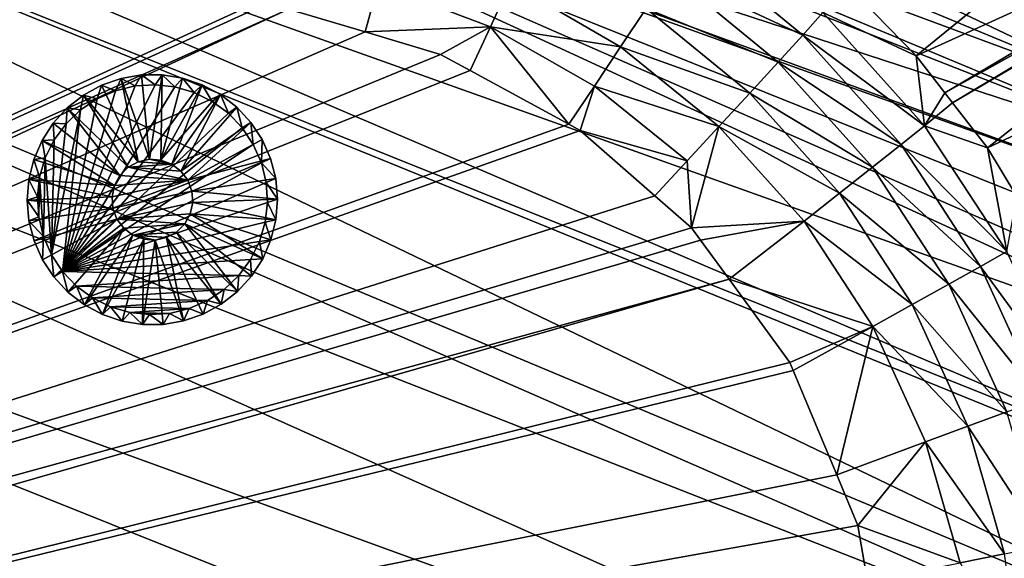
# Model space of a CAD drawing. Extents: x -850 to 850, y -430 to 430.
# Drawn here: x 398 to 595, y 93 to 201 of the extents above; entities that cross this region are included whole.
import ezdxf

# ---------------------------------------------------------------- set-up
doc = ezdxf.new("R2010")
doc.units = 0
doc.header["$MEASUREMENT"] = 0
doc.layers.add('LAYER00001', color=7, linetype='CONTINUOUS')
doc.layers.add('LAYER00006', color=7, linetype='CONTINUOUS')

msp = doc.modelspace()

# ---------------------------------------------------------------- linework, layer by layer
at = {"layer": 'LAYER00001', "color": 7}
for points in [[(667, 0.01, 24.99), (-667, -0.01, 24.99), (-0.01, 267, 24.99)], [(667, 0.01, 24.99), (-0.01, 267, 24.99), (666.64, 24.27, 24.99)], [(666.64, 24.27, 24.99), (-0.01, 267, 24.99), (126.09, 265.67, 24.99)], [(666.64, 24.27, 24.99), (126.09, 265.67, 24.99), (664.95, 54.27, 24.99)], [(664.95, 54.27, 24.99), (126.09, 265.67, 24.99), (187.05, 263.73, 24.99)], [(664.95, 54.27, 24.99), (187.05, 263.73, 24.99), (664.42, 63.71, 24.99)], [(664.42, 63.71, 24.99), (187.05, 263.73, 24.99), (253.19, 261.62, 24.99)], [(664.42, 63.71, 24.99), (253.19, 261.62, 24.99), (659.94, 95.97, 24.99)], [(659.94, 95.97, 24.99), (253.19, 261.62, 24.99), (659.28, 98.85, 24.99)], [(659.28, 98.85, 24.99), (253.19, 261.62, 24.99), (282.01, 260.09, 24.99)], [(659.28, 98.85, 24.99), (282.01, 260.09, 24.99), (652.63, 127.88, 24.99)], [(652.63, 127.88, 24.99), (282.01, 260.09, 24.99), (376.96, 255.02, 24.99)], [(652.63, 127.88, 24.99), (376.96, 255.02, 24.99), (650.37, 135.03, 24.99)], [(650.37, 135.03, 24.99), (376.96, 255.02, 24.99), (646.74, 146.53, 24.99)], [(646.74, 146.53, 24.99), (376.96, 255.02, 24.99), (640.43, 160.11, 24.99)], [(640.43, 160.11, 24.99), (376.96, 255.02, 24.99), (381.53, 254.78, 24.99)], [(640.43, 160.11, 24.99), (381.53, 254.78, 24.99), (633.01, 172.65, 24.99)], [(633.01, 172.65, 24.99), (381.53, 254.78, 24.99), (433.6, 251.05, 24.99)], [(633.01, 172.65, 24.99), (433.6, 251.05, 24.99), (450.29, 249.02, 24.99)], [(633.01, 172.65, 24.99), (450.29, 249.02, 24.99), (624.41, 184.42, 24.99)], [(624.41, 184.42, 24.99), (450.29, 249.02, 24.99), (476.34, 245.87, 24.99)], [(624.41, 184.42, 24.99), (476.34, 245.87, 24.99), (506.6, 240.41, 24.99)], [(640.87, 245.35, 506.5), (566.56, 205.06, 191.19), (577.57, 193.76, 191.09)], [(640.87, 245.35, 506.5), (577.57, 193.76, 191.09), (655.48, 229.13, 506.5)], [(506.6, 240.41, 24.99), (606.19, 202.7, 24.99), (615.49, 194.65, 24.99)], [(506.6, 240.41, 24.99), (615.49, 194.65, 24.99), (624.41, 184.42, 24.99)], [(655.48, 229.13, 506.5), (577.57, 193.76, 191.09), (583.32, 186.33, 191.1)], [(655.48, 229.13, 506.5), (583.32, 186.33, 191.1), (656.89, 227.58, 506.5)], [(656.89, 227.58, 506.5), (583.32, 186.33, 191.1), (584.84, 184.37, 191.1)], [(656.89, 227.58, 506.5), (584.84, 184.37, 191.1), (657.38, 227.04, 506.5)], [(657.38, 227.04, 506.5), (584.84, 184.37, 191.1), (591.83, 175.33, 191.1)], [(657.38, 227.04, 506.5), (591.83, 175.33, 191.1), (667.24, 210.96, 506.5)], [(401.68, 213.09, 143.08), (357.77, 221.83, 141.99), (38.14, 17.42, 130.09)], [(532.29, 216.49, 165.91), (528.27, 210.28, 158.87), (554.94, 197.89, 165.94)], [(558.95, 202.37, 173.85), (532.29, 216.49, 165.91), (554.94, 197.89, 165.94)], [(445.76, 204.32, 144.18), (401.68, 213.09, 143.08), (38.14, 17.42, 130.09)], [(667.24, 210.96, 506.5), (591.83, 175.33, 191.1), (597.68, 165.63, 191.18)], [(528.27, 210.28, 158.87), (523.61, 203.19, 153.19), (550, 192.45, 159.04)], [(554.94, 197.89, 165.94), (528.27, 210.28, 158.87), (550, 192.45, 159.04)], [(470.1, 208.03, 145.63), (452.19, 203.04, 144.34), (467.5, 198.5, 144.72)], [(470.1, 208.03, 145.63), (467.5, 198.5, 144.72), (492.57, 199.54, 146.15)], [(496.55, 208.29, 148.67), (470.1, 208.03, 145.63), (492.57, 199.54, 146.15)], [(496.55, 208.29, 148.67), (492.57, 199.54, 146.15), (518.54, 195.54, 149.07)], [(523.61, 203.19, 153.19), (496.55, 208.29, 148.67), (518.54, 195.54, 149.07)], [(577.57, 193.76, 191.09), (566.56, 205.06, 191.19), (558.95, 202.37, 173.85)], [(38.14, 17.42, 130.09), (447.56, 203.96, 144.22), (445.76, 204.32, 144.18)], [(38.14, 17.42, 130.09), (452.19, 203.04, 144.34), (447.56, 203.96, 144.22)], [(40.64, 11.93, 130.09), (452.19, 203.04, 144.34), (38.14, 17.42, 130.09)], [(40.64, 11.93, 130.09), (467.5, 198.5, 144.72), (452.19, 203.04, 144.34)], [(523.61, 203.19, 153.19), (518.54, 195.54, 149.07), (544.33, 186.26, 153.46)], [(550, 192.45, 159.04), (523.61, 203.19, 153.19), (544.33, 186.26, 153.46)], [(558.95, 202.37, 173.85), (554.94, 197.89, 165.94), (579.25, 179.77, 173.88)], [(579.25, 179.77, 173.88), (577.57, 193.76, 191.09), (558.95, 202.37, 173.85)], [(492.57, 199.54, 146.15), (467.5, 198.5, 144.72), (482.59, 194.03, 145.1)], [(492.57, 199.54, 146.15), (482.59, 194.03, 145.1), (488.51, 190.8, 145.24)], [(508.21, 180.05, 145.7), (492.57, 199.54, 146.15), (488.51, 190.8, 145.24)], [(508.21, 180.05, 145.7), (513.29, 187.67, 146.6), (492.57, 199.54, 146.15)], [(518.54, 195.54, 149.07), (492.57, 199.54, 146.15), (513.29, 187.67, 146.6)], [(482.59, 194.03, 145.1), (467.5, 198.5, 144.72), (40.64, 11.93, 130.09)], [(554.94, 197.89, 165.94), (550, 192.45, 159.04), (574.56, 176.01, 166.05)], [(579.25, 179.77, 173.88), (554.94, 197.89, 165.94), (574.56, 176.01, 166.05)], [(518.54, 195.54, 149.07), (513.29, 187.67, 146.6), (538.18, 179.59, 149.42)], [(544.33, 186.26, 153.46), (518.54, 195.54, 149.07), (538.18, 179.59, 149.42)], [(40.64, 11.93, 130.09), (488.51, 190.8, 145.24), (482.59, 194.03, 145.1)], [(579.25, 179.77, 173.88), (583.32, 186.33, 191.1), (577.57, 193.76, 191.09)], [(40.64, 11.93, 130.09), (508.21, 180.05, 145.7), (488.51, 190.8, 145.24)], [(550, 192.45, 159.04), (544.33, 186.26, 153.46), (568.83, 171.46, 159.23)], [(574.56, 176.01, 166.05), (550, 192.45, 159.04), (568.83, 171.46, 159.23)], [(510.44, 178.83, 145.76), (513.29, 187.67, 146.6), (508.21, 180.05, 145.7)], [(510.44, 178.83, 145.76), (531.82, 172.74, 146.98), (513.29, 187.67, 146.6)], [(538.18, 179.59, 149.42), (513.29, 187.67, 146.6), (531.82, 172.74, 146.98)], [(544.33, 186.26, 153.46), (538.18, 179.59, 149.42), (562.28, 166.3, 153.72)], [(568.83, 171.46, 159.23), (544.33, 186.26, 153.46), (562.28, 166.3, 153.72)], [(579.25, 179.77, 173.88), (584.84, 184.37, 191.1), (583.32, 186.33, 191.1)], [(579.25, 179.77, 173.88), (591.83, 175.33, 191.1), (584.84, 184.37, 191.1)], [(510.44, 178.83, 145.76), (508.21, 180.05, 145.7), (40.64, 11.93, 130.09)], [(538.18, 179.59, 149.42), (531.82, 172.74, 146.98), (532.69, 159.4, 146.23)], [(555.19, 160.73, 149.72), (538.18, 179.59, 149.42), (532.69, 159.4, 146.23)], [(562.28, 166.3, 153.72), (538.18, 179.59, 149.42), (555.19, 160.73, 149.72)], [(579.25, 179.77, 173.88), (574.56, 176.01, 166.05), (595.68, 154.63, 174.08)], [(595.68, 154.63, 174.08), (591.83, 175.33, 191.1), (579.25, 179.77, 173.88)], [(40.64, 11.93, 130.09), (525.38, 165.79, 146.08), (510.44, 178.83, 145.76)], [(525.38, 165.79, 146.08), (531.82, 172.74, 146.98), (510.44, 178.83, 145.76)], [(574.56, 176.01, 166.05), (568.83, 171.46, 159.23), (590.46, 151.68, 166.27)], [(595.68, 154.63, 174.08), (574.56, 176.01, 166.05), (590.46, 151.68, 166.27)], [(595.68, 154.63, 174.08), (597.68, 165.63, 191.18), (591.83, 175.33, 191.1)], [(532.69, 159.4, 146.23), (531.82, 172.74, 146.98), (525.38, 165.79, 146.08)], [(568.83, 171.46, 159.23), (562.28, 166.3, 153.72), (584.09, 148.11, 159.46)], [(590.46, 151.68, 166.27), (568.83, 171.46, 159.23), (584.09, 148.11, 159.46)], [(532.69, 159.4, 146.23), (525.38, 165.79, 146.08), (40.64, 11.93, 130.09)], [(562.28, 166.3, 153.72), (555.19, 160.73, 149.72), (576.81, 144.05, 153.96)], [(584.09, 148.11, 159.46), (562.28, 166.3, 153.72), (576.81, 144.05, 153.96)], [(40.64, 11.93, 130.09), (534.51, 156.92, 146.27), (532.69, 159.4, 146.23)], [(532.69, 159.4, 146.23), (534.51, 156.92, 146.27), (555.19, 160.73, 149.72)], [(555.19, 160.73, 149.72), (534.51, 156.92, 146.27), (540.22, 149.1, 146.38)], [(555.19, 160.73, 149.72), (540.22, 149.1, 146.38), (568.95, 139.68, 149.96)], [(576.81, 144.05, 153.96), (555.19, 160.73, 149.72), (568.95, 139.68, 149.96)], [(40.64, 11.93, 130.09), (540.22, 149.1, 146.38), (534.51, 156.92, 146.27)], [(595.68, 154.63, 174.08), (590.46, 151.68, 166.27), (608.18, 127.26, 174.39)], [(590.46, 151.68, 166.27), (584.09, 148.11, 159.46), (602.57, 125.16, 166.54)], [(608.18, 127.26, 174.39), (590.46, 151.68, 166.27), (602.57, 125.16, 166.54)], [(41.5, 5.97, 130.09), (540.22, 149.1, 146.38), (40.64, 11.93, 130.09)], [(41.5, 5.97, 130.09), (552.37, 132.48, 146.61), (540.22, 149.1, 146.38)], [(568.95, 139.68, 149.96), (540.22, 149.1, 146.38), (552.37, 132.48, 146.61)], [(584.09, 148.11, 159.46), (576.81, 144.05, 153.96), (595.72, 122.62, 159.69)], [(602.57, 125.16, 166.54), (584.09, 148.11, 159.46), (595.72, 122.62, 159.69)], [(576.81, 144.05, 153.96), (568.95, 139.68, 149.96), (587.9, 119.73, 154.16)], [(595.72, 122.62, 159.69), (576.81, 144.05, 153.96), (587.9, 119.73, 154.16)], [(568.95, 139.68, 149.96), (552.37, 132.48, 146.61), (553.03, 130.9, 146.62)], [(561.7, 110.06, 146.75), (568.95, 139.68, 149.96), (553.03, 130.9, 146.62)], [(561.7, 110.06, 146.75), (579.45, 116.61, 150.14), (568.95, 139.68, 149.96)], [(587.9, 119.73, 154.16), (568.95, 139.68, 149.96), (579.45, 116.61, 150.14)], [(553.03, 130.9, 146.62), (552.37, 132.48, 146.61), (41.5, 5.97, 130.09)], [(41.5, 5.97, 130.09), (561.7, 110.06, 146.75), (553.03, 130.9, 146.62)], [(595.72, 122.62, 159.69), (587.9, 119.73, 154.16), (603.4, 95.94, 159.87)], [(587.9, 119.73, 154.16), (579.45, 116.61, 150.14), (595.21, 94.26, 154.29)], [(603.4, 95.94, 159.87), (587.9, 119.73, 154.16), (595.21, 94.26, 154.29)], [(565.94, 99.88, 146.82), (579.45, 116.61, 150.14), (561.7, 110.06, 146.75)], [(565.94, 99.88, 146.82), (586.36, 92.45, 150.24), (579.45, 116.61, 150.14)], [(595.21, 94.26, 154.29), (579.45, 116.61, 150.14), (586.36, 92.45, 150.24)], [(41.5, 5.97, 130.09), (565.94, 99.88, 146.82), (561.7, 110.06, 146.75)], [(567.85, 88.69, 146.83), (565.94, 99.88, 146.82), (41.5, 5.97, 130.09)], [(567.85, 88.69, 146.83), (586.36, 92.45, 150.24), (565.94, 99.88, 146.82)], [(595.21, 94.26, 154.29), (586.36, 92.45, 150.24), (598.69, 69.33, 154.34)]]:
    msp.add_3dface(points, dxfattribs=at)
at = {"layer": 'LAYER00006', "color": 253}
for points in [[(414.86, 187.86, 18.1), (422.17, 172.57, 18.1), (418.77, 189.22, 18.1)], [(418.77, 189.22, 7.1), (417.65, 186.77, 7.1), (414.86, 187.86, 7.1)], [(418.77, 189.22, 18.1), (418.77, 189.22, 7.1), (414.86, 187.86, 18.1)], [(414.86, 187.86, 18.1), (418.77, 189.22, 7.1), (414.86, 187.86, 7.1)], [(418.77, 189.22, 7.1), (421.55, 187.71, 7.1), (417.65, 186.77, 7.1)], [(418.77, 189.22, 18.1), (424.42, 173.06, 18.1), (422.84, 189.91, 18.1)], [(422.84, 189.91, 7.1), (421.55, 187.71, 7.1), (418.77, 189.22, 7.1)], [(422.84, 189.91, 18.1), (422.84, 189.91, 7.1), (418.77, 189.22, 18.1)], [(418.77, 189.22, 18.1), (422.84, 189.91, 7.1), (418.77, 189.22, 7.1)], [(418.77, 189.22, 18.1), (422.17, 172.57, 18.1), (424.42, 173.06, 18.1)], [(422.84, 189.91, 7.1), (425.54, 187.97, 7.1), (421.55, 187.71, 7.1)], [(426.97, 189.93, 18.1), (426.97, 189.93, 7.1), (422.84, 189.91, 18.1)], [(422.84, 189.91, 18.1), (426.97, 189.93, 7.1), (422.84, 189.91, 7.1)], [(422.84, 189.91, 18.1), (424.42, 173.06, 18.1), (426.97, 189.93, 18.1)], [(426.97, 189.93, 7.1), (425.54, 187.97, 7.1), (422.84, 189.91, 7.1)], [(426.97, 189.93, 18.1), (424.42, 173.06, 18.1), (426.72, 172.9, 18.1)], [(426.97, 189.93, 7.1), (429.52, 187.53, 7.1), (425.54, 187.97, 7.1)], [(426.97, 189.93, 18.1), (426.72, 172.9, 18.1), (431.04, 189.26, 18.1)], [(431.04, 189.26, 18.1), (426.72, 172.9, 18.1), (434.95, 187.94, 18.1)], [(431.04, 189.26, 18.1), (431.04, 189.26, 7.1), (426.97, 189.93, 18.1)], [(426.97, 189.93, 18.1), (431.04, 189.26, 7.1), (426.97, 189.93, 7.1)], [(431.04, 189.26, 7.1), (429.52, 187.53, 7.1), (426.97, 189.93, 7.1)], [(431.04, 189.26, 7.1), (433.37, 186.4, 7.1), (429.52, 187.53, 7.1)], [(434.95, 187.94, 18.1), (434.95, 187.94, 7.1), (431.04, 189.26, 18.1)], [(431.04, 189.26, 18.1), (434.95, 187.94, 7.1), (431.04, 189.26, 7.1)], [(434.95, 187.94, 7.1), (433.37, 186.4, 7.1), (431.04, 189.26, 7.1)], [(425.54, 187.97, 0), (429.52, 187.53, 0), (407.06, 150.65, 0)], [(407.06, 150.65, 0), (421.55, 187.71, 0), (425.54, 187.97, 0)], [(417.65, 186.77, 0), (421.55, 187.71, 0), (407.06, 150.65, 0)], [(407.06, 150.65, 0), (429.52, 187.53, 0), (433.37, 186.4, 0)], [(411.24, 185.88, 18.1), (422.17, 172.57, 18.1), (414.86, 187.86, 18.1)], [(414.86, 187.86, 7.1), (413.98, 185.16, 7.1), (411.24, 185.88, 7.1)], [(414.86, 187.86, 18.1), (414.86, 187.86, 7.1), (411.24, 185.88, 18.1)], [(411.24, 185.88, 18.1), (414.86, 187.86, 7.1), (411.24, 185.88, 7.1)], [(414.86, 187.86, 7.1), (417.65, 186.77, 7.1), (413.98, 185.16, 7.1)], [(421.55, 187.71, 7.1), (421.55, 187.71, 0), (417.65, 186.77, 7.1)], [(417.65, 186.77, 7.1), (421.55, 187.71, 0), (417.65, 186.77, 0)], [(425.54, 187.97, 7.1), (425.54, 187.97, 0), (421.55, 187.71, 7.1)], [(421.55, 187.71, 7.1), (425.54, 187.97, 0), (421.55, 187.71, 0)], [(429.52, 187.53, 7.1), (429.52, 187.53, 0), (425.54, 187.97, 7.1)], [(425.54, 187.97, 7.1), (429.52, 187.53, 0), (425.54, 187.97, 0)], [(434.95, 187.94, 18.1), (426.72, 172.9, 18.1), (428.87, 172.1, 18.1)], [(434.95, 187.94, 18.1), (428.87, 172.1, 18.1), (438.59, 185.99, 18.1)], [(433.37, 186.4, 7.1), (433.37, 186.4, 0), (429.52, 187.53, 7.1)], [(429.52, 187.53, 7.1), (433.37, 186.4, 0), (429.52, 187.53, 0)], [(434.95, 187.94, 7.1), (436.95, 184.62, 7.1), (433.37, 186.4, 7.1)], [(438.59, 185.99, 18.1), (438.59, 185.99, 7.1), (434.95, 187.94, 18.1)], [(434.95, 187.94, 18.1), (438.59, 185.99, 7.1), (434.95, 187.94, 7.1)], [(438.59, 185.99, 7.1), (436.95, 184.62, 7.1), (434.95, 187.94, 7.1)], [(407.06, 150.65, 0), (413.98, 185.16, 0), (417.65, 186.77, 0)], [(407.06, 150.65, 0), (433.37, 186.4, 0), (436.95, 184.62, 0)], [(407.06, 150.65, 0), (410.65, 182.95, 0), (413.98, 185.16, 0)], [(407.99, 183.33, 18.1), (411.24, 185.88, 7.1), (407.99, 183.33, 7.1)], [(407.99, 183.33, 18.1), (420.15, 171.47, 18.1), (411.24, 185.88, 18.1)], [(411.24, 185.88, 7.1), (410.65, 182.95, 7.1), (407.99, 183.33, 7.1)], [(411.24, 185.88, 18.1), (411.24, 185.88, 7.1), (407.99, 183.33, 18.1)], [(411.24, 185.88, 7.1), (413.98, 185.16, 7.1), (410.65, 182.95, 7.1)], [(413.98, 185.16, 7.1), (413.98, 185.16, 0), (410.65, 182.95, 7.1)], [(410.65, 182.95, 7.1), (413.98, 185.16, 0), (410.65, 182.95, 0)], [(411.24, 185.88, 18.1), (420.15, 171.47, 18.1), (422.17, 172.57, 18.1)], [(417.65, 186.77, 7.1), (417.65, 186.77, 0), (413.98, 185.16, 7.1)], [(413.98, 185.16, 7.1), (417.65, 186.77, 0), (413.98, 185.16, 0)], [(438.59, 185.99, 18.1), (428.87, 172.1, 18.1), (430.71, 170.72, 18.1)], [(438.59, 185.99, 18.1), (430.71, 170.72, 18.1), (441.86, 183.46, 18.1)], [(436.95, 184.62, 7.1), (436.95, 184.62, 0), (433.37, 186.4, 7.1)], [(433.37, 186.4, 7.1), (436.95, 184.62, 0), (433.37, 186.4, 0)], [(438.59, 185.99, 7.1), (440.18, 182.25, 7.1), (436.95, 184.62, 7.1)], [(441.86, 183.46, 18.1), (441.86, 183.46, 7.1), (438.59, 185.99, 18.1)], [(438.59, 185.99, 18.1), (441.86, 183.46, 7.1), (438.59, 185.99, 7.1)], [(441.86, 183.46, 7.1), (440.18, 182.25, 7.1), (438.59, 185.99, 7.1)], [(404.84, 153.99, 0), (410.65, 182.95, 0), (407.06, 150.65, 0)], [(407.75, 180.18, 0), (410.65, 182.95, 0), (404.84, 153.99, 0)], [(405.21, 180.28, 18.1), (418.53, 169.84, 18.1), (407.99, 183.33, 18.1)], [(407.99, 183.33, 7.1), (407.75, 180.18, 7.1), (405.21, 180.28, 7.1)], [(407.99, 183.33, 18.1), (407.99, 183.33, 7.1), (405.21, 180.28, 18.1)], [(405.21, 180.28, 18.1), (407.99, 183.33, 7.1), (405.21, 180.28, 7.1)], [(436.95, 184.62, 0), (440.18, 182.25, 0), (407.06, 150.65, 0)], [(407.99, 183.33, 7.1), (410.65, 182.95, 7.1), (407.75, 180.18, 7.1)], [(410.65, 182.95, 7.1), (410.65, 182.95, 0), (407.75, 180.18, 7.1)], [(407.75, 180.18, 7.1), (410.65, 182.95, 0), (407.75, 180.18, 0)], [(407.99, 183.33, 18.1), (418.53, 169.84, 18.1), (420.15, 171.47, 18.1)], [(441.86, 183.46, 18.1), (430.71, 170.72, 18.1), (444.67, 180.44, 18.1)], [(440.18, 182.25, 7.1), (440.18, 182.25, 0), (436.95, 184.62, 7.1)], [(436.95, 184.62, 7.1), (440.18, 182.25, 0), (436.95, 184.62, 0)], [(441.86, 183.46, 7.1), (442.95, 179.35, 7.1), (440.18, 182.25, 7.1)], [(444.67, 180.44, 18.1), (444.67, 180.44, 7.1), (441.86, 183.46, 18.1)], [(441.86, 183.46, 18.1), (444.67, 180.44, 7.1), (441.86, 183.46, 7.1)], [(444.67, 180.44, 7.1), (442.95, 179.35, 7.1), (441.86, 183.46, 7.1)], [(407.06, 150.65, 0), (440.18, 182.25, 0), (442.95, 179.35, 0)], [(442.95, 179.35, 7.1), (442.95, 179.35, 0), (440.18, 182.25, 7.1)], [(440.18, 182.25, 7.1), (442.95, 179.35, 0), (440.18, 182.25, 0)], [(402.96, 176.82, 18.1), (418.53, 169.84, 18.1), (405.21, 180.28, 18.1)], [(405.21, 180.28, 7.1), (405.38, 176.96, 7.1), (402.96, 176.82, 7.1)], [(405.21, 180.28, 18.1), (405.21, 180.28, 7.1), (402.96, 176.82, 18.1)], [(402.96, 176.82, 18.1), (405.21, 180.28, 7.1), (402.96, 176.82, 7.1)], [(404.84, 153.99, 0), (405.38, 176.96, 0), (407.75, 180.18, 0)], [(405.21, 180.28, 7.1), (407.75, 180.18, 7.1), (405.38, 176.96, 7.1)], [(407.75, 180.18, 7.1), (407.75, 180.18, 0), (405.38, 176.96, 7.1)], [(405.38, 176.96, 7.1), (407.75, 180.18, 0), (405.38, 176.96, 0)], [(407.06, 150.65, 0), (442.95, 179.35, 0), (445.16, 176.02, 0)], [(444.67, 180.44, 18.1), (430.71, 170.72, 18.1), (432.09, 168.88, 18.1)], [(444.67, 180.44, 18.1), (432.09, 168.88, 18.1), (446.95, 176.99, 18.1)], [(444.67, 180.44, 7.1), (445.16, 176.02, 7.1), (442.95, 179.35, 7.1)], [(442.95, 179.35, 0), (442.95, 179.35, 7.1), (445.16, 176.02, 0)], [(445.16, 176.02, 0), (442.95, 179.35, 7.1), (445.16, 176.02, 7.1)], [(444.67, 180.44, 7.1), (444.67, 180.44, 18.1), (446.95, 176.99, 7.1)], [(446.95, 176.99, 7.1), (444.67, 180.44, 18.1), (446.95, 176.99, 18.1)], [(446.95, 176.99, 7.1), (445.16, 176.02, 7.1), (444.67, 180.44, 7.1)], [(401.32, 173.03, 18.1), (417.43, 167.82, 18.1), (402.96, 176.82, 18.1)], [(402.96, 176.82, 7.1), (403.6, 173.37, 7.1), (401.32, 173.03, 7.1)], [(402.96, 176.82, 18.1), (402.96, 176.82, 7.1), (401.32, 173.03, 18.1)], [(401.32, 173.03, 18.1), (402.96, 176.82, 7.1), (401.32, 173.03, 7.1)], [(402.96, 176.82, 7.1), (405.38, 176.96, 7.1), (403.6, 173.37, 7.1)], [(402.96, 176.82, 18.1), (417.43, 167.82, 18.1), (418.53, 169.84, 18.1)], [(404.84, 153.99, 0), (403.6, 173.37, 0), (405.38, 176.96, 0)], [(405.38, 176.96, 7.1), (405.38, 176.96, 0), (403.6, 173.37, 7.1)], [(403.6, 173.37, 7.1), (405.38, 176.96, 0), (403.6, 173.37, 0)], [(445.16, 176.02, 0), (446.77, 172.35, 0), (407.06, 150.65, 0)], [(446.95, 176.99, 18.1), (432.09, 168.88, 18.1), (448.62, 173.21, 18.1)], [(446.95, 176.99, 7.1), (446.77, 172.35, 7.1), (445.16, 176.02, 7.1)], [(446.77, 172.35, 7.1), (446.77, 172.35, 0), (445.16, 176.02, 7.1)], [(445.16, 176.02, 7.1), (446.77, 172.35, 0), (445.16, 176.02, 0)], [(448.62, 173.21, 7.1), (446.77, 172.35, 7.1), (446.95, 176.99, 7.1)], [(448.62, 173.21, 18.1), (448.62, 173.21, 7.1), (446.95, 176.99, 18.1)], [(446.95, 176.99, 18.1), (448.62, 173.21, 7.1), (446.95, 176.99, 7.1)], [(401.32, 173.03, 7.1), (403.6, 173.37, 7.1), (402.47, 169.52, 7.1)], [(403.6, 173.37, 0), (403.23, 157.65, 0), (402.47, 169.52, 0)], [(403.6, 173.37, 7.1), (403.6, 173.37, 0), (402.47, 169.52, 7.1)], [(402.47, 169.52, 7.1), (403.6, 173.37, 0), (402.47, 169.52, 0)], [(403.23, 157.65, 0), (403.6, 173.37, 0), (404.84, 153.99, 0)], [(448.62, 173.21, 18.1), (432.09, 168.88, 18.1), (432.9, 166.72, 18.1)], [(448.62, 173.21, 18.1), (432.9, 166.72, 18.1), (449.65, 169.21, 18.1)], [(449.65, 169.21, 7.1), (446.77, 172.35, 7.1), (448.62, 173.21, 7.1)], [(449.65, 169.21, 18.1), (449.65, 169.21, 7.1), (448.62, 173.21, 18.1)], [(448.62, 173.21, 18.1), (449.65, 169.21, 7.1), (448.62, 173.21, 7.1)], [(400.32, 169.02, 18.1), (417.43, 167.82, 18.1), (401.32, 173.03, 18.1)], [(401.32, 173.03, 7.1), (402.47, 169.52, 7.1), (400.32, 169.02, 7.1)], [(401.32, 173.03, 18.1), (401.32, 173.03, 7.1), (400.32, 169.02, 18.1)], [(400.32, 169.02, 18.1), (401.32, 173.03, 7.1), (400.32, 169.02, 7.1)], [(407.06, 150.65, 0), (446.77, 172.35, 0), (447.71, 168.46, 0)], [(418.53, 169.84, 24.99), (432.09, 168.88, 24.99), (420.15, 171.47, 24.99)], [(420.15, 171.47, 24.99), (420.15, 171.47, 18.1), (418.53, 169.84, 24.99)], [(418.53, 169.84, 24.99), (420.15, 171.47, 18.1), (418.53, 169.84, 18.1)], [(428.87, 172.1, 24.99), (422.17, 172.57, 24.99), (420.15, 171.47, 24.99)], [(422.17, 172.57, 24.99), (422.17, 172.57, 18.1), (420.15, 171.47, 24.99)], [(420.15, 171.47, 24.99), (422.17, 172.57, 18.1), (420.15, 171.47, 18.1)], [(420.15, 171.47, 24.99), (430.71, 170.72, 24.99), (428.87, 172.1, 24.99)], [(420.15, 171.47, 24.99), (432.09, 168.88, 24.99), (430.71, 170.72, 24.99)], [(428.87, 172.1, 24.99), (424.42, 173.06, 24.99), (422.17, 172.57, 24.99)], [(424.42, 173.06, 24.99), (424.42, 173.06, 18.1), (422.17, 172.57, 24.99)], [(422.17, 172.57, 24.99), (424.42, 173.06, 18.1), (422.17, 172.57, 18.1)], [(426.72, 172.9, 24.99), (424.42, 173.06, 24.99), (428.87, 172.1, 24.99)], [(426.72, 172.9, 24.99), (426.72, 172.9, 18.1), (424.42, 173.06, 24.99)], [(424.42, 173.06, 24.99), (426.72, 172.9, 18.1), (424.42, 173.06, 18.1)], [(428.87, 172.1, 24.99), (428.87, 172.1, 18.1), (426.72, 172.9, 24.99)], [(426.72, 172.9, 24.99), (428.87, 172.1, 18.1), (426.72, 172.9, 18.1)], [(430.71, 170.72, 24.99), (430.71, 170.72, 18.1), (428.87, 172.1, 24.99)], [(428.87, 172.1, 24.99), (430.71, 170.72, 18.1), (428.87, 172.1, 18.1)], [(447.71, 168.46, 7.1), (447.71, 168.46, 0), (446.77, 172.35, 7.1)], [(446.77, 172.35, 7.1), (447.71, 168.46, 0), (446.77, 172.35, 0)], [(449.65, 169.21, 7.1), (447.71, 168.46, 7.1), (446.77, 172.35, 7.1)], [(400.32, 169.02, 7.1), (402.47, 169.52, 7.1), (402.03, 165.54, 7.1)], [(402.47, 169.52, 0), (402.29, 161.55, 0), (402.03, 165.54, 0)], [(402.47, 169.52, 7.1), (402.47, 169.52, 0), (402.03, 165.54, 7.1)], [(402.03, 165.54, 7.1), (402.47, 169.52, 0), (402.03, 165.54, 0)], [(402.47, 169.52, 0), (403.23, 157.65, 0), (402.29, 161.55, 0)], [(418.53, 169.84, 24.99), (417.43, 167.82, 24.99), (432.09, 168.88, 24.99)], [(418.53, 169.84, 24.99), (418.53, 169.84, 18.1), (417.43, 167.82, 24.99)], [(417.43, 167.82, 24.99), (418.53, 169.84, 18.1), (417.43, 167.82, 18.1)], [(430.71, 170.72, 18.1), (430.71, 170.72, 24.99), (432.09, 168.88, 18.1)], [(432.09, 168.88, 18.1), (430.71, 170.72, 24.99), (432.09, 168.88, 24.99)], [(449.65, 169.21, 18.1), (432.9, 166.72, 18.1), (450.01, 165.1, 18.1)], [(450.01, 165.1, 7.1), (447.71, 168.46, 7.1), (449.65, 169.21, 7.1)], [(450.01, 165.1, 18.1), (450.01, 165.1, 7.1), (449.65, 169.21, 18.1)], [(449.65, 169.21, 18.1), (450.01, 165.1, 7.1), (449.65, 169.21, 7.1)], [(399.99, 164.9, 18.1), (416.94, 165.57, 18.1), (400.32, 169.02, 18.1)], [(400.32, 169.02, 7.1), (402.03, 165.54, 7.1), (399.99, 164.9, 7.1)], [(400.32, 169.02, 18.1), (400.32, 169.02, 7.1), (399.99, 164.9, 18.1)], [(399.99, 164.9, 18.1), (400.32, 169.02, 7.1), (399.99, 164.9, 7.1)], [(400.32, 169.02, 18.1), (416.94, 165.57, 18.1), (417.43, 167.82, 18.1)], [(407.06, 150.65, 0), (447.71, 168.46, 0), (447.97, 164.46, 0)], [(432.09, 168.88, 24.99), (417.43, 167.82, 24.99), (416.94, 165.57, 24.99)], [(432.09, 168.88, 24.99), (416.94, 165.57, 24.99), (417.1, 163.28, 24.99)], [(417.43, 167.82, 24.99), (417.43, 167.82, 18.1), (416.94, 165.57, 24.99)], [(416.94, 165.57, 24.99), (417.43, 167.82, 18.1), (416.94, 165.57, 18.1)], [(432.09, 168.88, 24.99), (417.1, 163.28, 24.99), (432.9, 166.72, 24.99)], [(432.9, 166.72, 24.99), (432.9, 166.72, 18.1), (432.09, 168.88, 24.99)], [(432.09, 168.88, 24.99), (432.9, 166.72, 18.1), (432.09, 168.88, 18.1)], [(447.97, 164.46, 7.1), (447.97, 164.46, 0), (447.71, 168.46, 7.1)], [(447.71, 168.46, 7.1), (447.97, 164.46, 0), (447.71, 168.46, 0)], [(450.01, 165.1, 7.1), (447.97, 164.46, 7.1), (447.71, 168.46, 7.1)], [(399.99, 164.9, 18.1), (417.1, 163.28, 18.1), (416.94, 165.57, 18.1)], [(399.99, 164.9, 7.1), (402.03, 165.54, 7.1), (402.29, 161.55, 7.1)], [(402.03, 165.54, 7.1), (402.03, 165.54, 0), (402.29, 161.55, 7.1)], [(402.29, 161.55, 7.1), (402.03, 165.54, 0), (402.29, 161.55, 0)], [(416.94, 165.57, 24.99), (416.94, 165.57, 18.1), (417.1, 163.28, 24.99)], [(417.1, 163.28, 24.99), (416.94, 165.57, 18.1), (417.1, 163.28, 18.1)], [(432.9, 166.72, 24.99), (417.1, 163.28, 24.99), (417.91, 161.12, 24.99)], [(432.9, 166.72, 24.99), (417.91, 161.12, 24.99), (433.06, 164.43, 24.99)], [(433.06, 164.43, 24.99), (433.06, 164.43, 18.1), (432.9, 166.72, 24.99)], [(432.9, 166.72, 24.99), (433.06, 164.43, 18.1), (432.9, 166.72, 18.1)], [(450.01, 165.1, 18.1), (432.9, 166.72, 18.1), (433.06, 164.43, 18.1)], [(400.35, 160.79, 18.1), (417.1, 163.28, 18.1), (399.99, 164.9, 18.1)], [(399.99, 164.9, 7.1), (402.29, 161.55, 7.1), (400.35, 160.79, 7.1)], [(399.99, 164.9, 18.1), (399.99, 164.9, 7.1), (400.35, 160.79, 18.1)], [(400.35, 160.79, 18.1), (399.99, 164.9, 7.1), (400.35, 160.79, 7.1)], [(401.38, 156.79, 18.1), (417.1, 163.28, 18.1), (400.35, 160.79, 18.1)], [(401.38, 156.79, 18.1), (417.91, 161.12, 18.1), (417.1, 163.28, 18.1)], [(447.97, 164.46, 0), (447.53, 160.48, 0), (407.06, 150.65, 0)], [(417.1, 163.28, 24.99), (417.1, 163.28, 18.1), (417.91, 161.12, 24.99)], [(417.91, 161.12, 24.99), (417.1, 163.28, 18.1), (417.91, 161.12, 18.1)], [(433.06, 164.43, 24.99), (417.91, 161.12, 24.99), (432.57, 162.18, 24.99)], [(432.57, 162.18, 24.99), (432.57, 162.18, 18.1), (433.06, 164.43, 24.99)], [(433.06, 164.43, 24.99), (432.57, 162.18, 18.1), (433.06, 164.43, 18.1)], [(449.68, 160.98, 18.1), (433.06, 164.43, 18.1), (432.57, 162.18, 18.1)], [(450.01, 165.1, 18.1), (433.06, 164.43, 18.1), (449.68, 160.98, 18.1)], [(447.53, 160.48, 7.1), (447.53, 160.48, 0), (447.97, 164.46, 7.1)], [(447.97, 164.46, 7.1), (447.53, 160.48, 0), (447.97, 164.46, 0)], [(449.68, 160.98, 7.1), (447.53, 160.48, 7.1), (447.97, 164.46, 7.1)], [(449.68, 160.98, 7.1), (447.97, 164.46, 7.1), (450.01, 165.1, 7.1)], [(449.68, 160.98, 18.1), (449.68, 160.98, 7.1), (450.01, 165.1, 18.1)], [(450.01, 165.1, 18.1), (449.68, 160.98, 7.1), (450.01, 165.1, 7.1)], [(400.35, 160.79, 7.1), (402.29, 161.55, 7.1), (403.23, 157.65, 7.1)], [(402.29, 161.55, 7.1), (402.29, 161.55, 0), (403.23, 157.65, 7.1)], [(403.23, 157.65, 7.1), (402.29, 161.55, 0), (403.23, 157.65, 0)], [(432.57, 162.18, 24.99), (417.91, 161.12, 24.99), (431.47, 160.16, 24.99)], [(431.47, 160.16, 24.99), (431.47, 160.16, 18.1), (432.57, 162.18, 24.99)], [(432.57, 162.18, 24.99), (431.47, 160.16, 18.1), (432.57, 162.18, 18.1)], [(447.04, 153.19, 18.1), (432.57, 162.18, 18.1), (431.47, 160.16, 18.1)], [(449.68, 160.98, 18.1), (432.57, 162.18, 18.1), (448.68, 156.98, 18.1)], [(448.68, 156.98, 18.1), (432.57, 162.18, 18.1), (447.04, 153.19, 18.1)], [(400.35, 160.79, 7.1), (403.23, 157.65, 7.1), (401.38, 156.79, 7.1)], [(400.35, 160.79, 18.1), (400.35, 160.79, 7.1), (401.38, 156.79, 18.1)], [(401.38, 156.79, 18.1), (400.35, 160.79, 7.1), (401.38, 156.79, 7.1)], [(403.06, 153.01, 18.1), (417.91, 161.12, 18.1), (401.38, 156.79, 18.1)], [(405.33, 149.56, 18.1), (417.91, 161.12, 18.1), (403.06, 153.01, 18.1)], [(405.33, 149.56, 18.1), (419.29, 159.28, 18.1), (417.91, 161.12, 18.1)], [(407.06, 150.65, 0), (447.53, 160.48, 0), (446.4, 156.63, 0)], [(431.47, 160.16, 24.99), (417.91, 161.12, 24.99), (419.29, 159.28, 24.99)], [(417.91, 161.12, 24.99), (417.91, 161.12, 18.1), (419.29, 159.28, 24.99)], [(419.29, 159.28, 24.99), (417.91, 161.12, 18.1), (419.29, 159.28, 18.1)], [(431.47, 160.16, 24.99), (419.29, 159.28, 24.99), (421.13, 157.9, 24.99)], [(429.85, 158.53, 24.99), (431.47, 160.16, 24.99), (421.13, 157.9, 24.99)], [(429.85, 158.53, 24.99), (429.85, 158.53, 18.1), (431.47, 160.16, 24.99)], [(431.47, 160.16, 24.99), (429.85, 158.53, 18.1), (431.47, 160.16, 18.1)], [(442.01, 146.67, 18.1), (431.47, 160.16, 18.1), (429.85, 158.53, 18.1)], [(447.04, 153.19, 18.1), (431.47, 160.16, 18.1), (444.79, 149.72, 18.1)], [(444.79, 149.72, 18.1), (431.47, 160.16, 18.1), (442.01, 146.67, 18.1)], [(446.4, 156.63, 7.1), (446.4, 156.63, 0), (447.53, 160.48, 7.1)], [(447.53, 160.48, 7.1), (446.4, 156.63, 0), (447.53, 160.48, 0)], [(448.68, 156.98, 7.1), (446.4, 156.63, 7.1), (447.53, 160.48, 7.1)], [(448.68, 156.98, 7.1), (447.53, 160.48, 7.1), (449.68, 160.98, 7.1)], [(448.68, 156.98, 18.1), (448.68, 156.98, 7.1), (449.68, 160.98, 18.1)], [(449.68, 160.98, 18.1), (448.68, 156.98, 7.1), (449.68, 160.98, 7.1)], [(401.38, 156.79, 7.1), (403.23, 157.65, 7.1), (403.06, 153.01, 7.1)], [(403.06, 153.01, 7.1), (403.23, 157.65, 7.1), (404.84, 153.99, 7.1)], [(403.23, 157.65, 7.1), (403.23, 157.65, 0), (404.84, 153.99, 7.1)], [(404.84, 153.99, 7.1), (403.23, 157.65, 0), (404.84, 153.99, 0)], [(408.14, 146.54, 18.1), (419.29, 159.28, 18.1), (405.33, 149.56, 18.1)], [(411.41, 144.01, 18.1), (419.29, 159.28, 18.1), (408.14, 146.54, 18.1)], [(411.41, 144.01, 18.1), (421.13, 157.9, 18.1), (419.29, 159.28, 18.1)], [(415.05, 142.06, 18.1), (421.13, 157.9, 18.1), (411.41, 144.01, 18.1)], [(415.05, 142.06, 18.1), (423.28, 157.1, 18.1), (421.13, 157.9, 18.1)], [(419.29, 159.28, 24.99), (419.29, 159.28, 18.1), (421.13, 157.9, 24.99)], [(421.13, 157.9, 24.99), (419.29, 159.28, 18.1), (421.13, 157.9, 18.1)], [(421.13, 157.9, 24.99), (427.83, 157.43, 24.99), (429.85, 158.53, 24.99)], [(423.28, 157.1, 24.99), (425.58, 156.94, 24.99), (421.13, 157.9, 24.99)], [(421.13, 157.9, 24.99), (425.58, 156.94, 24.99), (427.83, 157.43, 24.99)], [(421.13, 157.9, 24.99), (421.13, 157.9, 18.1), (423.28, 157.1, 24.99)], [(423.28, 157.1, 24.99), (421.13, 157.9, 18.1), (423.28, 157.1, 18.1)], [(425.58, 156.94, 24.99), (425.58, 156.94, 18.1), (427.83, 157.43, 24.99)], [(427.83, 157.43, 24.99), (425.58, 156.94, 18.1), (427.83, 157.43, 18.1)], [(431.23, 140.78, 18.1), (427.83, 157.43, 18.1), (425.58, 156.94, 18.1)], [(427.83, 157.43, 24.99), (427.83, 157.43, 18.1), (429.85, 158.53, 24.99)], [(429.85, 158.53, 24.99), (427.83, 157.43, 18.1), (429.85, 158.53, 18.1)], [(438.76, 144.12, 18.1), (429.85, 158.53, 18.1), (427.83, 157.43, 18.1)], [(438.76, 144.12, 18.1), (427.83, 157.43, 18.1), (435.14, 142.14, 18.1)], [(435.14, 142.14, 18.1), (427.83, 157.43, 18.1), (431.23, 140.78, 18.1)], [(442.01, 146.67, 18.1), (429.85, 158.53, 18.1), (438.76, 144.12, 18.1)], [(401.38, 156.79, 18.1), (401.38, 156.79, 7.1), (403.06, 153.01, 18.1)], [(403.06, 153.01, 18.1), (401.38, 156.79, 7.1), (403.06, 153.01, 7.1)], [(407.06, 150.65, 0), (446.4, 156.63, 0), (444.62, 153.05, 0)], [(418.96, 140.74, 18.1), (423.28, 157.1, 18.1), (415.05, 142.06, 18.1)], [(423.03, 140.07, 18.1), (423.28, 157.1, 18.1), (418.96, 140.74, 18.1)], [(423.03, 140.07, 18.1), (425.58, 156.94, 18.1), (423.28, 157.1, 18.1)], [(427.16, 140.09, 18.1), (425.58, 156.94, 18.1), (423.03, 140.07, 18.1)], [(423.28, 157.1, 24.99), (423.28, 157.1, 18.1), (425.58, 156.94, 24.99)], [(425.58, 156.94, 24.99), (423.28, 157.1, 18.1), (425.58, 156.94, 18.1)], [(431.23, 140.78, 18.1), (425.58, 156.94, 18.1), (427.16, 140.09, 18.1)], [(444.62, 153.05, 7.1), (444.62, 153.05, 0), (446.4, 156.63, 7.1)], [(446.4, 156.63, 7.1), (444.62, 153.05, 0), (446.4, 156.63, 0)], [(447.04, 153.19, 7.1), (444.62, 153.05, 7.1), (446.4, 156.63, 7.1)], [(447.04, 153.19, 7.1), (446.4, 156.63, 7.1), (448.68, 156.98, 7.1)], [(447.04, 153.19, 18.1), (447.04, 153.19, 7.1), (448.68, 156.98, 18.1)], [(448.68, 156.98, 18.1), (447.04, 153.19, 7.1), (448.68, 156.98, 7.1)], [(403.06, 153.01, 7.1), (404.84, 153.99, 7.1), (405.33, 149.56, 7.1)], [(404.84, 153.99, 7.1), (404.84, 153.99, 0), (407.06, 150.65, 7.1)], [(407.06, 150.65, 7.1), (404.84, 153.99, 0), (407.06, 150.65, 0)], [(405.33, 149.56, 7.1), (404.84, 153.99, 7.1), (407.06, 150.65, 7.1)], [(403.06, 153.01, 18.1), (403.06, 153.01, 7.1), (405.33, 149.56, 18.1)], [(405.33, 149.56, 18.1), (403.06, 153.01, 7.1), (405.33, 149.56, 7.1)], [(444.62, 153.05, 0), (442.25, 149.82, 0), (407.06, 150.65, 0)], [(442.25, 149.82, 7.1), (442.25, 149.82, 0), (444.62, 153.05, 7.1)], [(444.62, 153.05, 7.1), (442.25, 149.82, 0), (444.62, 153.05, 0)], [(444.79, 149.72, 7.1), (442.25, 149.82, 7.1), (444.62, 153.05, 7.1)], [(444.79, 149.72, 7.1), (444.62, 153.05, 7.1), (447.04, 153.19, 7.1)], [(444.79, 149.72, 18.1), (444.79, 149.72, 7.1), (447.04, 153.19, 18.1)], [(447.04, 153.19, 18.1), (444.79, 149.72, 7.1), (447.04, 153.19, 7.1)], [(405.33, 149.56, 7.1), (407.06, 150.65, 7.1), (408.14, 146.54, 7.1)], [(405.33, 149.56, 18.1), (405.33, 149.56, 7.1), (408.14, 146.54, 18.1)], [(408.14, 146.54, 18.1), (405.33, 149.56, 7.1), (408.14, 146.54, 7.1)], [(407.06, 150.65, 0), (442.25, 149.82, 0), (409.82, 147.75, 0)], [(407.06, 150.65, 7.1), (407.06, 150.65, 0), (409.82, 147.75, 7.1)], [(409.82, 147.75, 7.1), (407.06, 150.65, 0), (409.82, 147.75, 0)], [(408.14, 146.54, 7.1), (407.06, 150.65, 7.1), (409.82, 147.75, 7.1)], [(409.82, 147.75, 0), (442.25, 149.82, 0), (439.35, 147.06, 0)], [(439.35, 147.06, 7.1), (439.35, 147.06, 0), (442.25, 149.82, 7.1)], [(442.25, 149.82, 7.1), (439.35, 147.06, 0), (442.25, 149.82, 0)], [(442.01, 146.67, 7.1), (439.35, 147.06, 7.1), (442.25, 149.82, 7.1)], [(442.01, 146.67, 7.1), (442.25, 149.82, 7.1), (444.79, 149.72, 7.1)], [(442.01, 146.67, 18.1), (442.01, 146.67, 7.1), (444.79, 149.72, 18.1)], [(444.79, 149.72, 18.1), (442.01, 146.67, 7.1), (444.79, 149.72, 7.1)], [(408.14, 146.54, 7.1), (409.82, 147.75, 7.1), (411.41, 144.01, 7.1)], [(409.82, 147.75, 0), (439.35, 147.06, 0), (413.05, 145.38, 0)], [(409.82, 147.75, 7.1), (409.82, 147.75, 0), (413.05, 145.38, 7.1)], [(413.05, 145.38, 7.1), (409.82, 147.75, 0), (413.05, 145.38, 0)], [(411.41, 144.01, 7.1), (409.82, 147.75, 7.1), (413.05, 145.38, 7.1)], [(408.14, 146.54, 18.1), (408.14, 146.54, 7.1), (411.41, 144.01, 18.1)], [(411.41, 144.01, 18.1), (408.14, 146.54, 7.1), (411.41, 144.01, 7.1)], [(413.05, 145.38, 0), (439.35, 147.06, 0), (436.02, 144.84, 0)], [(436.02, 144.84, 7.1), (436.02, 144.84, 0), (439.35, 147.06, 7.1)], [(439.35, 147.06, 7.1), (436.02, 144.84, 0), (439.35, 147.06, 0)], [(438.76, 144.12, 7.1), (436.02, 144.84, 7.1), (439.35, 147.06, 7.1)], [(438.76, 144.12, 7.1), (439.35, 147.06, 7.1), (442.01, 146.67, 7.1)], [(438.76, 144.12, 18.1), (438.76, 144.12, 7.1), (442.01, 146.67, 18.1)], [(442.01, 146.67, 18.1), (438.76, 144.12, 7.1), (442.01, 146.67, 7.1)], [(411.41, 144.01, 7.1), (413.05, 145.38, 7.1), (415.05, 142.06, 7.1)], [(411.41, 144.01, 18.1), (411.41, 144.01, 7.1), (415.05, 142.06, 18.1)], [(415.05, 142.06, 18.1), (411.41, 144.01, 7.1), (415.05, 142.06, 7.1)], [(413.05, 145.38, 0), (436.02, 144.84, 0), (416.64, 143.6, 0)], [(413.05, 145.38, 7.1), (413.05, 145.38, 0), (416.64, 143.6, 7.1)], [(416.64, 143.6, 7.1), (413.05, 145.38, 0), (416.64, 143.6, 0)], [(415.05, 142.06, 7.1), (413.05, 145.38, 7.1), (416.64, 143.6, 7.1)], [(415.05, 142.06, 7.1), (416.64, 143.6, 7.1), (418.96, 140.74, 7.1)], [(416.64, 143.6, 0), (436.02, 144.84, 0), (432.35, 143.23, 0)], [(416.64, 143.6, 0), (432.35, 143.23, 0), (420.48, 142.47, 0)], [(416.64, 143.6, 7.1), (416.64, 143.6, 0), (420.48, 142.47, 7.1)], [(420.48, 142.47, 7.1), (416.64, 143.6, 0), (420.48, 142.47, 0)], [(418.96, 140.74, 7.1), (416.64, 143.6, 7.1), (420.48, 142.47, 7.1)], [(432.35, 143.23, 7.1), (432.35, 143.23, 0), (436.02, 144.84, 7.1)], [(436.02, 144.84, 7.1), (432.35, 143.23, 0), (436.02, 144.84, 0)], [(435.14, 142.14, 7.1), (432.35, 143.23, 7.1), (436.02, 144.84, 7.1)], [(435.14, 142.14, 7.1), (436.02, 144.84, 7.1), (438.76, 144.12, 7.1)], [(435.14, 142.14, 18.1), (435.14, 142.14, 7.1), (438.76, 144.12, 18.1)], [(438.76, 144.12, 18.1), (435.14, 142.14, 7.1), (438.76, 144.12, 7.1)], [(415.05, 142.06, 18.1), (415.05, 142.06, 7.1), (418.96, 140.74, 18.1)], [(418.96, 140.74, 18.1), (415.05, 142.06, 7.1), (418.96, 140.74, 7.1)], [(418.96, 140.74, 7.1), (420.48, 142.47, 7.1), (423.03, 140.07, 7.1)], [(420.48, 142.47, 0), (432.35, 143.23, 0), (428.45, 142.29, 0)], [(420.48, 142.47, 0), (428.45, 142.29, 0), (424.46, 142.03, 0)], [(420.48, 142.47, 7.1), (420.48, 142.47, 0), (424.46, 142.03, 7.1)], [(424.46, 142.03, 7.1), (420.48, 142.47, 0), (424.46, 142.03, 0)], [(423.03, 140.07, 7.1), (420.48, 142.47, 7.1), (424.46, 142.03, 7.1)], [(423.03, 140.07, 7.1), (424.46, 142.03, 7.1), (427.16, 140.09, 7.1)], [(424.46, 142.03, 7.1), (424.46, 142.03, 0), (428.45, 142.29, 7.1)], [(428.45, 142.29, 7.1), (424.46, 142.03, 0), (428.45, 142.29, 0)], [(427.16, 140.09, 7.1), (424.46, 142.03, 7.1), (428.45, 142.29, 7.1)], [(427.16, 140.09, 7.1), (428.45, 142.29, 7.1), (431.23, 140.78, 7.1)], [(428.45, 142.29, 7.1), (428.45, 142.29, 0), (432.35, 143.23, 7.1)], [(432.35, 143.23, 7.1), (428.45, 142.29, 0), (432.35, 143.23, 0)], [(431.23, 140.78, 7.1), (428.45, 142.29, 7.1), (432.35, 143.23, 7.1)], [(431.23, 140.78, 7.1), (432.35, 143.23, 7.1), (435.14, 142.14, 7.1)], [(431.23, 140.78, 18.1), (431.23, 140.78, 7.1), (435.14, 142.14, 18.1)], [(435.14, 142.14, 18.1), (431.23, 140.78, 7.1), (435.14, 142.14, 7.1)], [(418.96, 140.74, 18.1), (418.96, 140.74, 7.1), (423.03, 140.07, 18.1)], [(423.03, 140.07, 18.1), (418.96, 140.74, 7.1), (423.03, 140.07, 7.1)], [(423.03, 140.07, 18.1), (423.03, 140.07, 7.1), (427.16, 140.09, 18.1)], [(427.16, 140.09, 18.1), (423.03, 140.07, 7.1), (427.16, 140.09, 7.1)], [(427.16, 140.09, 18.1), (427.16, 140.09, 7.1), (431.23, 140.78, 18.1)], [(431.23, 140.78, 18.1), (427.16, 140.09, 7.1), (431.23, 140.78, 7.1)]]:
    msp.add_3dface(points, dxfattribs=at)

doc.saveas('drawing.dxf')
